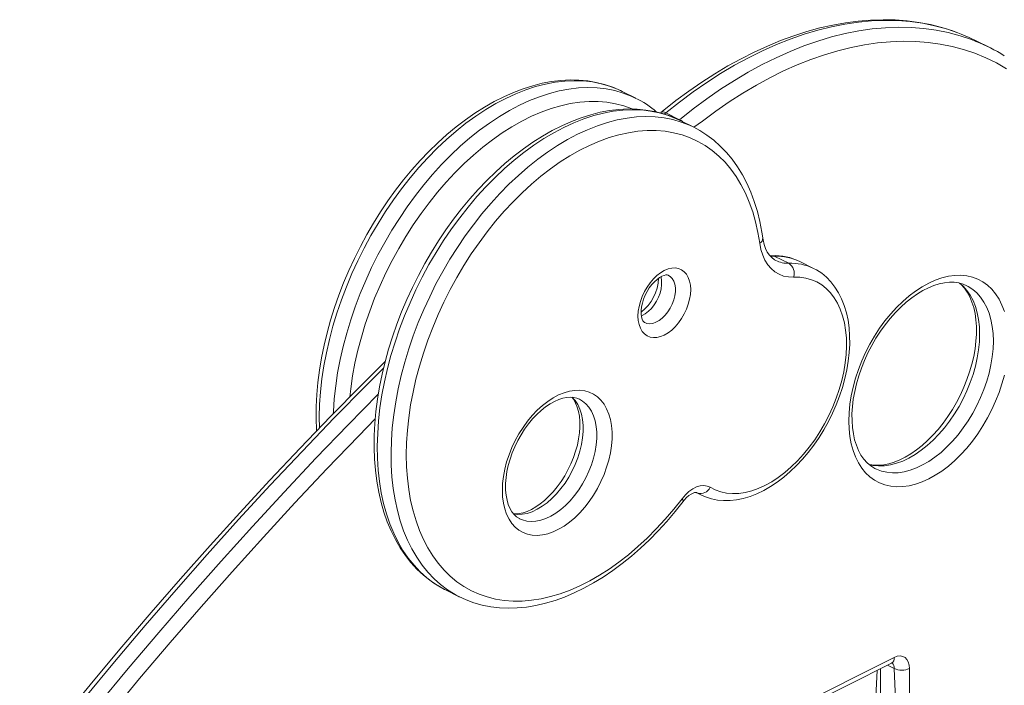
# Model space of a CAD drawing. Units: millimetres. Extents: x 2962 to 20502, y 4765 to 9939.
# Drawn here: x 11859 to 12315, y 6067 to 6375 of the extents above; entities that cross this region are included whole.
import ezdxf

# ---------------------------------------------------------------- set-up
doc = ezdxf.new("R2010")
doc.units = ezdxf.units.MM

msp = doc.modelspace()

# ---------------------------------------------------------------- linework, layer by layer
at = {"color": 7, "linetype": 'Continuous', "lineweight": 15}
for p, q in [((12308.49, 6362.26), (12302.12, 6365.44)), ((12144.55, 6338.82), (12138.19, 6342)), ((12144.55, 6338.82), (12144.31, 6338.93)), ((12164.79, 6328.92), (12158.43, 6332.11)), ((12165.06, 6328.56), (12164.82, 6328.68)), ((12171.42, 6325.38), (12165.06, 6328.56)), ((12215.33, 6262.47), (12208.96, 6265.65)), ((12226.82, 6260.08), (12220.52, 6263.27)), ((12172.76, 6156.29), (12174.61, 6155.31)), ((12056.45, 6111.34), (12062.81, 6108.16)), ((12062.81, 6108.16), (12062.59, 6108.27)), ((12171.55, 6031.68), (12262.86, 6077.34)), ((12256.33, 6074.08), (12255.68, 6061.84)), ((12271.23, 6074.92), (12271.23, 6009.97))]:
    msp.add_line(p, q, dxfattribs=at)
at = {"color": 8, "linetype": 'Continuous', "lineweight": 15}
for p, q in [((12158.43, 6332.11), (12157.7, 6331.51)), ((12164.8, 6328.67), (12164.79, 6328.92)), ((12173.02, 6156.16), (12172.76, 6156.29)), ((12173.02, 6156.16), (12172.76, 6156.29)), ((12174.61, 6155.31), (12173.02, 6156.16)), ((12147.12, 6021.52), (12264.16, 6080.04)), ((12264.16, 6074.92), (12261.09, 6076.45)), ((12257.8, 6074.81), (12257.8, 6060.78)), ((12264.87, 6057.25), (12264.16, 6074.92))]:
    msp.add_line(p, q, dxfattribs=at)
at = {"color": 7, "linetype": 'Continuous', "lineweight": 15, "flags": 128}
for points in [[(12295.14, 6368.55), (12291.28, 6370), (12286.17, 6371.6), (12280.94, 6372.9), (12275.6, 6373.92), (12270.16, 6374.64), (12264.62, 6375.06), (12258.98, 6375.19), (12253.26, 6375.02), (12247.47, 6374.55), (12241.6, 6373.78), (12235.68, 6372.72), (12229.71, 6371.36), (12223.69, 6369.7), (12217.64, 6367.76), (12211.57, 6365.53), (12205.48, 6363.01), (12199.38, 6360.2), (12193.29, 6357.13), (12187.21, 6353.77), (12181.14, 6350.15), (12175.1, 6346.27), (12169.1, 6342.13), (12163.14, 6337.74), (12157.54, 6333.36), (12156.15, 6332.23)], [(12302.12, 6365.44), (12298.81, 6367.01), (12295.14, 6368.55)], [(12138.19, 6342), (12137.44, 6342.36), (12133.84, 6343.91), (12130.11, 6345.17), (12126.26, 6346.15), (12122.31, 6346.82), (12118.25, 6347.21), (12114.1, 6347.29), (12109.87, 6347.08), (12105.57, 6346.57), (12101.21, 6345.75), (12096.81, 6344.64), (12092.37, 6343.24), (12087.9, 6341.54), (12083.43, 6339.56), (12078.96, 6337.3), (12074.51, 6334.76), (12070.08, 6331.96), (12065.7, 6328.9), (12061.36, 6325.59), (12057.09, 6322.04), (12052.89, 6318.26), (12048.77, 6314.26), (12044.75, 6310.05), (12040.83, 6305.65), (12037.02, 6301.05), (12033.34, 6296.29), (12029.79, 6291.36), (12026.37, 6286.28), (12023.11, 6281.07), (12020, 6275.74), (12017.06, 6270.29), (12014.29, 6264.75), (12011.7, 6259.13), (12009.29, 6253.45), (12007.08, 6247.71), (12005.06, 6241.93), (12003.25, 6236.13), (12001.65, 6230.33), (12000.26, 6224.53), (11999.08, 6218.75), (11998.13, 6213), (11997.4, 6207.31), (11996.89, 6201.68), (11996.61, 6196.13), (11996.56, 6190.67), (11996.75, 6185.32), (11996.78, 6184.84)], [(12164.8, 6328.67), (12164.31, 6328.93), (12160.71, 6330.48), (12156.98, 6331.74), (12153.13, 6332.71), (12149.18, 6333.39), (12145.12, 6333.77), (12140.97, 6333.86), (12136.74, 6333.64), (12132.44, 6333.13), (12128.08, 6332.32), (12123.68, 6331.21), (12119.24, 6329.8), (12114.77, 6328.11), (12110.3, 6326.13), (12105.83, 6323.86), (12101.38, 6321.33), (12096.96, 6318.52), (12092.57, 6315.46), (12088.23, 6312.15), (12083.96, 6308.6), (12079.76, 6304.82), (12075.65, 6300.83), (12071.62, 6296.62), (12067.7, 6292.21), (12063.89, 6287.62), (12060.21, 6282.85), (12056.66, 6277.93), (12053.24, 6272.85), (12049.98, 6267.64), (12046.87, 6262.3), (12043.93, 6256.86), (12041.16, 6251.32), (12038.57, 6245.7), (12036.16, 6240.01), (12033.95, 6234.27), (12031.93, 6228.5), (12030.12, 6222.7), (12028.52, 6216.89), (12027.13, 6211.09), (12025.95, 6205.31), (12025, 6199.57), (12024.27, 6193.87), (12023.76, 6188.24), (12023.48, 6182.69), (12023.43, 6177.23), (12023.62, 6171.88), (12024.03, 6166.65), (12024.67, 6161.56), (12025.54, 6156.61), (12026.65, 6151.82), (12027.98, 6147.21), (12029.53, 6142.8), (12031.3, 6138.58), (12033.29, 6134.58), (12035.49, 6130.8), (12037.89, 6127.27), (12040.48, 6123.98), (12043.26, 6120.95), (12046.21, 6118.19), (12049.33, 6115.7), (12052.6, 6113.49), (12056.02, 6111.56), (12056.45, 6111.34)], [(12201.93, 6271.71), (12201.08, 6276.75), (12199.99, 6281.61), (12198.65, 6286.27), (12197.08, 6290.7), (12195.27, 6294.91), (12193.24, 6298.87), (12190.98, 6302.58), (12188.52, 6306.02), (12185.84, 6309.18), (12182.96, 6312.06), (12179.9, 6314.64), (12176.66, 6316.91), (12173.24, 6318.88), (12169.66, 6320.53), (12165.94, 6321.85), (12162.07, 6322.85), (12158.08, 6323.53), (12153.98, 6323.87), (12149.77, 6323.88), (12145.48, 6323.55), (12141.11, 6322.9), (12136.68, 6321.92), (12132.19, 6320.61), (12127.68, 6318.98), (12123.14, 6317.03), (12118.59, 6314.77), (12114.06, 6312.21), (12109.54, 6309.35), (12105.05, 6306.21), (12100.61, 6302.78), (12096.24, 6299.09), (12091.93, 6295.14), (12087.72, 6290.95), (12083.6, 6286.53), (12079.6, 6281.88), (12075.73, 6277.04), (12071.99, 6272), (12068.4, 6266.79), (12064.97, 6261.43), (12061.7, 6255.92), (12058.62, 6250.29), (12055.73, 6244.54), (12053.03, 6238.71), (12050.54, 6232.81), (12048.27, 6226.85), (12046.21, 6220.86), (12044.39, 6214.85), (12042.79, 6208.84), (12041.43, 6202.85), (12040.32, 6196.89), (12039.45, 6190.99), (12038.82, 6185.17), (12038.45, 6179.43), (12038.32, 6173.8), (12038.45, 6168.3), (12038.83, 6162.94), (12039.46, 6157.74), (12040.33, 6152.72), (12041.45, 6147.88), (12042.81, 6143.25), (12044.41, 6138.84), (12046.24, 6134.66), (12048.3, 6130.72), (12050.58, 6127.04), (12053.07, 6123.63), (12055.77, 6120.5), (12058.66, 6117.66), (12061.75, 6115.11), (12065.01, 6112.87), (12068.44, 6110.94), (12072.04, 6109.32), (12075.78, 6108.03), (12079.66, 6107.07), (12083.66, 6106.43), (12087.78, 6106.12), (12091.99, 6106.15), (12096.3, 6106.51), (12100.67, 6107.2), (12105.11, 6108.22), (12109.6, 6109.56), (12114.12, 6111.23), (12118.66, 6113.21), (12123.2, 6115.5), (12127.74, 6118.09), (12132.26, 6120.98), (12136.74, 6124.16), (12141.17, 6127.61), (12145.54, 6131.33), (12149.83, 6135.31), (12154.04, 6139.53), (12158.14, 6143.98), (12162.13, 6148.64), (12165.99, 6153.51)], [(12203.34, 6274.18), (12202.93, 6276.83), (12201.98, 6281.72), (12200.81, 6286.45), (12199.4, 6291), (12197.77, 6295.35), (12195.93, 6299.5), (12193.87, 6303.43), (12191.61, 6307.12), (12189.14, 6310.58), (12186.49, 6313.78), (12183.65, 6316.72), (12180.64, 6319.39), (12177.47, 6321.79), (12174.15, 6323.91), (12171.34, 6325.39)], [(12217.62, 6256.03), (12215.24, 6256.12), (12212.98, 6256.57), (12210.87, 6257.37), (12208.94, 6258.52), (12207.19, 6260), (12205.66, 6261.8), (12204.35, 6263.89), (12203.29, 6266.26), (12202.47, 6268.87), (12201.93, 6271.71)], [(12209.39, 6263.74), (12208.76, 6264.05), (12207.45, 6265.06), (12206.42, 6266.17), (12205.43, 6267.64), (12204.61, 6269.33), (12203.96, 6271.22), (12203.48, 6273.32), (12203.34, 6274.18)], [(12207.53, 6265.97), (12206.74, 6265.97), (12206.59, 6265.99)], [(12145.56, 6238.06), (12145.68, 6240.25), (12146.05, 6242.52), (12146.66, 6244.82), (12147.49, 6247.11), (12148.54, 6249.34), (12149.77, 6251.46), (12151.16, 6253.43), (12152.69, 6255.22), (12154.32, 6256.78), (12156.02, 6258.08), (12157.75, 6259.1), (12159.49, 6259.82), (12161.19, 6260.21), (12162.82, 6260.28), (12164.35, 6260.03), (12165.74, 6259.45), (12166.97, 6258.55), (12168.01, 6257.37), (12168.85, 6255.92), (12169.46, 6254.22), (12169.83, 6252.32), (12169.95, 6250.26), (12169.83, 6248.07), (12169.46, 6245.81), (12168.85, 6243.5), (12168.01, 6241.22), (12166.97, 6238.99), (12165.74, 6236.87), (12164.35, 6234.89), (12162.82, 6233.11), (12161.19, 6231.55), (12159.49, 6230.25), (12157.75, 6229.23), (12156.02, 6228.51), (12154.32, 6228.11), (12152.69, 6228.04), (12151.16, 6228.3), (12149.77, 6228.88), (12148.54, 6229.77), (12147.49, 6230.96), (12146.66, 6232.41), (12146.05, 6234.1), (12145.68, 6236), (12145.56, 6238.06)], [(12174.61, 6155.31), (12176.83, 6154.32), (12179.52, 6153.47), (12182.31, 6152.91), (12185.21, 6152.64), (12188.18, 6152.67), (12191.22, 6153), (12194.32, 6153.63), (12197.46, 6154.56), (12200.63, 6155.78), (12203.79, 6157.3), (12206.93, 6159.09), (12210.04, 6161.16), (12213.09, 6163.47), (12216.07, 6166.03), (12218.95, 6168.81), (12221.74, 6171.79), (12224.41, 6174.97), (12226.96, 6178.32), (12229.36, 6181.82), (12231.6, 6185.46), (12233.69, 6189.22), (12235.6, 6193.07), (12237.32, 6197), (12238.85, 6200.99), (12240.18, 6205.02), (12241.3, 6209.07), (12242.2, 6213.11), (12242.88, 6217.12), (12243.33, 6221.1), (12243.55, 6225), (12243.53, 6228.83), (12243.27, 6232.55), (12242.78, 6236.14), (12242.04, 6239.59), (12241.06, 6242.87), (12239.84, 6245.96), (12238.4, 6248.83), (12236.74, 6251.47), (12234.87, 6253.86), (12232.81, 6255.98), (12230.59, 6257.82), (12228.21, 6259.38), (12226.82, 6260.08)], [(12147.02, 6239.83), (12147.04, 6240.63), (12147.22, 6242.27), (12147.59, 6244.03), (12148.14, 6245.84), (12148.88, 6247.65), (12149.77, 6249.42), (12150.81, 6251.08), (12151.95, 6252.6), (12153.15, 6253.92), (12154.37, 6255.03), (12155.56, 6255.89), (12156.66, 6256.5), (12157.64, 6256.87), (12158.44, 6257.04), (12159.05, 6257.06), (12159.5, 6256.97), (12159.69, 6256.87)], [(12178.92, 6158.79), (12181.3, 6157.57), (12183.84, 6156.67), (12186.51, 6156.1), (12189.3, 6155.86), (12192.19, 6155.95), (12195.16, 6156.38), (12198.19, 6157.14), (12201.26, 6158.22), (12204.35, 6159.62), (12207.44, 6161.34), (12210.51, 6163.34), (12213.54, 6165.64), (12216.5, 6168.2), (12219.38, 6171.01), (12222.16, 6174.06), (12224.83, 6177.32), (12227.35, 6180.77), (12229.72, 6184.39), (12231.92, 6188.15), (12233.94, 6192.03), (12235.76, 6196), (12237.36, 6200.04), (12238.75, 6204.12), (12239.91, 6208.21), (12240.83, 6212.29), (12241.5, 6216.32), (12241.93, 6220.29), (12242.1, 6224.15), (12242.02, 6227.9), (12241.69, 6231.5), (12241.11, 6234.93), (12240.29, 6238.17), (12239.22, 6241.19), (12237.92, 6243.98), (12236.4, 6246.52), (12234.66, 6248.78), (12232.72, 6250.76), (12230.59, 6252.43), (12228.28, 6253.8), (12225.81, 6254.85), (12223.2, 6255.58), (12220.46, 6255.97), (12217.62, 6256.03)], [(12315.14, 6210.76), (12314.03, 6206.72), (12312.68, 6202.68), (12311.12, 6198.68), (12309.34, 6194.74), (12307.36, 6190.89), (12305.2, 6187.16), (12302.87, 6183.58), (12300.38, 6180.16), (12297.75, 6176.92), (12295, 6173.91), (12292.15, 6171.12), (12289.22, 6168.58), (12286.23, 6166.32), (12283.19, 6164.34), (12280.14, 6162.66), (12277.08, 6161.28), (12274.05, 6160.23), (12271.05, 6159.5), (12268.12, 6159.1), (12265.27, 6159.04), (12262.53, 6159.31), (12259.9, 6159.92), (12257.41, 6160.85), (12255.08, 6162.1), (12252.91, 6163.67), (12250.94, 6165.54), (12249.16, 6167.7), (12247.59, 6170.13), (12246.25, 6172.83), (12245.14, 6175.76), (12244.27, 6178.92), (12243.64, 6182.27), (12243.26, 6185.8), (12243.13, 6189.47), (12243.26, 6193.28), (12243.64, 6197.19), (12244.27, 6201.17), (12245.14, 6205.19), (12246.25, 6209.24), (12247.59, 6213.28), (12249.16, 6217.28), (12250.94, 6221.21), (12252.91, 6225.06), (12255.08, 6228.79), (12257.41, 6232.38), (12259.9, 6235.8), (12262.53, 6239.03), (12265.27, 6242.05), (12268.12, 6244.83), (12271.05, 6247.37), (12274.05, 6249.63), (12277.08, 6251.62), (12280.14, 6253.3), (12283.19, 6254.67), (12286.23, 6255.73), (12289.22, 6256.45), (12292.15, 6256.85), (12295, 6256.91), (12297.75, 6256.64), (12300.38, 6256.04), (12302.87, 6255.11), (12305.2, 6253.85), (12307.36, 6252.28), (12309.34, 6250.41), (12311.12, 6248.25), (12312.68, 6245.82), (12314.03, 6243.13), (12315.14, 6240.19)], [(12255.48, 6167.41), (12255.16, 6167.55), (12253.33, 6168.69), (12251.64, 6170.12), (12250.13, 6171.8), (12248.79, 6173.73), (12247.63, 6175.88), (12246.65, 6178.24), (12245.85, 6180.8), (12245.25, 6183.56), (12244.84, 6186.49), (12244.63, 6189.58), (12244.62, 6192.82), (12244.83, 6196.17), (12245.24, 6199.62), (12245.87, 6203.15), (12246.7, 6206.72), (12247.74, 6210.32), (12248.97, 6213.91), (12250.39, 6217.48), (12252, 6221), (12253.77, 6224.43), (12255.7, 6227.77), (12257.77, 6230.99), (12259.97, 6234.05), (12262.28, 6236.95), (12264.69, 6239.67), (12267.17, 6242.17), (12269.71, 6244.46), (12272.29, 6246.52), (12274.88, 6248.32), (12277.47, 6249.87), (12280.04, 6251.16), (12282.56, 6252.19), (12285.02, 6252.95), (12287.4, 6253.44), (12289.7, 6253.68), (12291.9, 6253.65), (12294.01, 6253.36), (12296.04, 6252.81), (12297.82, 6252.04)], [(12294.34, 6253.27), (12295.14, 6252.61), (12296.66, 6250.94), (12298.01, 6249.02), (12299.18, 6246.88), (12300.16, 6244.53), (12300.96, 6241.97), (12301.58, 6239.22), (12301.99, 6236.3), (12302.21, 6233.21), (12302.24, 6231.43), (12302.21, 6229.73), (12302, 6226.37), (12301.58, 6222.91), (12300.95, 6219.39), (12300.11, 6215.81), (12299.06, 6212.22), (12297.82, 6208.62), (12296.39, 6205.06), (12294.78, 6201.54), (12293, 6198.11), (12291.07, 6194.77), (12288.99, 6191.57), (12286.78, 6188.5), (12284.47, 6185.61), (12282.06, 6182.91), (12279.57, 6180.41), (12277.03, 6178.13), (12274.45, 6176.08), (12271.86, 6174.29), (12269.27, 6172.74), (12266.71, 6171.46), (12264.19, 6170.45), (12261.73, 6169.7), (12259.35, 6169.21), (12257.06, 6168.99), (12254.86, 6169.03), (12252.75, 6169.32), (12252.5, 6169.39)], [(12148.75, 6234.99), (12148.57, 6235.07), (12148.22, 6235.39), (12147.86, 6235.88), (12147.53, 6236.6), (12147.23, 6237.64), (12147.06, 6238.9), (12147.02, 6239.83)], [(12028.57, 6217.08), (12017.35, 6205.9), (12003.19, 6191.49), (11989.11, 6176.87), (11975.13, 6162.05), (11961.24, 6147.03), (11947.46, 6131.81), (11933.77, 6116.4), (11920.18, 6100.8), (11906.71, 6085.01), (11893.34, 6069.03), (11880.08, 6052.87), (11866.94, 6036.54), (11859.36, 6026.96)], [(12082.78, 6157.43), (12082.9, 6160.59), (12083.28, 6163.85), (12083.91, 6167.16), (12084.77, 6170.51), (12085.87, 6173.85), (12087.19, 6177.16), (12088.72, 6180.4), (12090.44, 6183.53), (12092.34, 6186.53), (12094.4, 6189.37), (12096.59, 6192.02), (12098.9, 6194.45), (12101.3, 6196.64), (12103.77, 6198.56), (12106.28, 6200.2), (12108.81, 6201.55), (12111.34, 6202.58), (12113.83, 6203.28), (12116.27, 6203.66), (12118.62, 6203.71), (12120.88, 6203.42), (12123, 6202.8), (12124.98, 6201.86), (12126.8, 6200.6), (12128.42, 6199.04), (12129.85, 6197.19), (12131.06, 6195.07), (12132.05, 6192.7), (12132.79, 6190.11), (12133.29, 6187.32), (12133.55, 6184.37), (12133.55, 6181.26), (12133.29, 6178.05), (12132.79, 6174.76), (12132.05, 6171.42), (12131.06, 6168.08), (12129.85, 6164.75), (12128.42, 6161.47), (12126.8, 6158.28), (12124.98, 6155.21), (12123, 6152.29), (12120.88, 6149.54), (12118.62, 6147), (12116.27, 6144.69), (12113.83, 6142.63), (12111.34, 6140.84), (12108.81, 6139.35), (12106.28, 6138.16), (12103.77, 6137.29), (12101.3, 6136.74), (12098.9, 6136.53), (12096.59, 6136.65), (12094.4, 6137.11), (12092.34, 6137.89), (12090.44, 6138.99), (12088.72, 6140.41), (12087.19, 6142.11), (12085.87, 6144.1), (12084.77, 6146.34), (12083.91, 6148.83), (12083.28, 6151.52), (12082.9, 6154.4), (12082.78, 6157.43)], [(12084.24, 6159.2), (12084.27, 6160.55), (12084.47, 6163.25), (12084.89, 6166.04), (12085.5, 6168.9), (12086.32, 6171.8), (12087.33, 6174.7), (12088.52, 6177.57), (12089.89, 6180.38), (12091.42, 6183.11), (12093.09, 6185.71), (12094.88, 6188.16), (12096.77, 6190.45), (12098.74, 6192.53), (12100.77, 6194.39), (12102.81, 6196.03), (12104.86, 6197.41), (12106.88, 6198.54), (12108.85, 6199.41), (12110.74, 6200.02), (12112.54, 6200.38), (12114.23, 6200.5), (12115.81, 6200.39), (12117.3, 6200.04), (12118.43, 6199.55)], [(12114.96, 6200.45), (12115.8, 6199.35), (12116.71, 6197.74), (12117.46, 6195.91), (12118.04, 6193.87), (12118.43, 6191.64), (12118.64, 6189.24), (12118.66, 6186.68), (12118.47, 6183.99), (12118.08, 6181.2), (12117.49, 6178.35), (12116.69, 6175.45), (12115.7, 6172.55), (12114.52, 6169.67), (12113.16, 6166.85), (12111.65, 6164.12), (12109.99, 6161.51), (12108.21, 6159.04), (12106.33, 6156.74), (12104.36, 6154.64), (12102.35, 6152.75), (12100.3, 6151.1), (12098.25, 6149.69), (12096.22, 6148.54), (12094.25, 6147.64), (12092.35, 6147.01), (12090.54, 6146.62), (12088.85, 6146.48), (12087.97, 6146.53)], [(12090.79, 6144.26), (12090.69, 6144.3), (12089.32, 6145.19), (12088.2, 6146.24), (12087.22, 6147.48), (12086.29, 6149.08), (12085.52, 6150.89), (12084.93, 6152.91), (12084.51, 6155.12), (12084.29, 6157.51), (12084.24, 6159.2)], [(12165.99, 6153.51), (12167.52, 6155.3), (12169.16, 6156.82), (12170.88, 6158.05), (12172.62, 6158.94), (12174.34, 6159.46), (12175.99, 6159.62), (12177.53, 6159.39), (12178.92, 6158.79)], [(12166.43, 6152.24), (12166.96, 6152.9), (12168.04, 6154.06), (12169.12, 6154.98), (12170.14, 6155.66), (12171.04, 6156.1), (12171.77, 6156.33), (12172.29, 6156.39), (12172.61, 6156.36), (12172.76, 6156.29)], [(12062.59, 6108.27), (12065.95, 6106.73), (12069.64, 6105.37), (12073.44, 6104.31), (12077.37, 6103.53), (12081.39, 6103.05), (12085.51, 6102.87), (12089.71, 6102.98), (12093.99, 6103.39), (12098.33, 6104.11), (12102.72, 6105.12), (12107.15, 6106.42), (12111.61, 6108.02), (12116.08, 6109.91), (12120.55, 6112.08), (12125.01, 6114.53), (12129.45, 6117.24), (12133.85, 6120.22), (12138.2, 6123.45), (12142.49, 6126.92), (12146.72, 6130.62), (12150.87, 6134.55), (12154.92, 6138.69), (12158.88, 6143.03), (12162.72, 6147.56), (12166.43, 6152.24)], [(12264.16, 6080.04), (12265.54, 6080.57), (12266.87, 6080.74), (12268.09, 6080.55), (12269.16, 6080.01), (12270.04, 6079.13), (12270.7, 6077.96), (12271.1, 6076.54), (12271.23, 6074.92)], [(12262.86, 6077.34), (12263.08, 6077.44), (12263.31, 6077.5), (12263.29, 6077.51)]]:
    msp.add_lwpolyline(points, dxfattribs=at)
at = {"color": 8, "linetype": 'Continuous', "lineweight": 15, "flags": 128}
for points in [[(12295.14, 6368.55), (12293.63, 6369.13), (12288.3, 6370.92), (12282.84, 6372.38), (12277.24, 6373.51), (12271.51, 6374.3), (12265.68, 6374.75), (12259.74, 6374.86), (12253.7, 6374.63), (12247.58, 6374.07), (12241.38, 6373.17), (12235.12, 6371.93), (12228.8, 6370.36), (12222.43, 6368.46), (12216.03, 6366.23), (12209.6, 6363.67), (12203.15, 6360.79), (12196.7, 6357.6), (12190.25, 6354.09), (12183.82, 6350.28), (12177.41, 6346.17), (12171.03, 6341.77), (12164.7, 6337.08), (12158.43, 6332.11)], [(12164.79, 6328.92), (12171.07, 6333.89), (12177.4, 6338.58), (12183.77, 6342.99), (12190.18, 6347.1), (12196.62, 6350.91), (12203.06, 6354.42), (12209.52, 6357.61), (12215.96, 6360.49), (12222.39, 6363.04), (12228.8, 6365.28), (12235.16, 6367.18), (12241.48, 6368.75), (12247.75, 6369.99), (12253.94, 6370.89), (12260.06, 6371.45), (12266.1, 6371.68), (12272.04, 6371.57), (12277.88, 6371.11), (12283.6, 6370.33), (12289.2, 6369.2), (12294.67, 6367.74), (12300, 6365.95), (12302.02, 6365.16)], [(12316.21, 6352.45), (12311.46, 6355.16), (12306.55, 6357.55), (12301.48, 6359.63), (12296.27, 6361.38), (12290.92, 6362.81), (12285.44, 6363.91), (12279.84, 6364.68), (12274.13, 6365.12), (12268.32, 6365.23), (12262.42, 6365.01), (12256.43, 6364.46), (12250.37, 6363.58), (12244.24, 6362.37), (12238.06, 6360.83), (12231.83, 6358.97), (12225.56, 6356.79), (12219.27, 6354.29), (12212.97, 6351.47), (12206.66, 6348.35), (12200.35, 6344.92), (12194.05, 6341.19), (12187.78, 6337.17), (12181.55, 6332.86), (12175.36, 6328.27), (12171.42, 6325.38)], [(11998.09, 6186.25), (11998.02, 6191.34), (11998.19, 6197.1), (11998.6, 6202.97), (11999.26, 6208.93), (12000.17, 6214.95), (12001.33, 6221.04), (12002.73, 6227.16), (12004.36, 6233.29), (12006.23, 6239.43), (12008.32, 6245.55), (12010.63, 6251.63), (12013.16, 6257.67), (12015.9, 6263.63), (12018.83, 6269.5), (12021.95, 6275.26), (12025.26, 6280.91), (12028.73, 6286.41), (12032.37, 6291.76), (12036.15, 6296.94), (12040.08, 6301.94), (12044.13, 6306.73), (12048.3, 6311.31), (12052.58, 6315.66), (12056.94, 6319.77), (12061.39, 6323.63), (12065.9, 6327.23), (12070.46, 6330.55), (12075.06, 6333.58), (12079.69, 6336.33), (12084.33, 6338.77), (12088.97, 6340.91), (12093.59, 6342.73), (12098.19, 6344.23), (12102.74, 6345.41), (12107.24, 6346.26), (12111.67, 6346.78), (12116.02, 6346.97), (12120.28, 6346.83), (12124.43, 6346.36), (12128.46, 6345.56), (12132.36, 6344.43), (12136.11, 6342.97), (12138.19, 6342)], [(12144.31, 6338.93), (12142.48, 6339.79), (12138.72, 6341.24), (12134.82, 6342.37), (12130.79, 6343.18), (12126.64, 6343.65), (12122.39, 6343.79), (12118.04, 6343.6), (12113.61, 6343.08), (12109.11, 6342.23), (12104.55, 6341.05), (12099.96, 6339.55), (12095.33, 6337.73), (12090.7, 6335.59), (12086.06, 6333.15), (12081.43, 6330.4), (12076.83, 6327.37), (12072.26, 6324.04), (12067.75, 6320.45), (12063.31, 6316.59), (12058.94, 6312.48), (12054.67, 6308.13), (12050.5, 6303.55), (12046.44, 6298.75), (12042.52, 6293.76), (12038.73, 6288.58), (12035.09, 6283.23), (12031.62, 6277.73), (12028.32, 6272.08), (12025.19, 6266.32), (12022.26, 6260.44), (12019.52, 6254.48), (12017, 6248.45), (12014.68, 6242.37), (12012.59, 6236.25), (12010.72, 6230.11), (12009.09, 6223.97), (12007.69, 6217.86), (12006.54, 6211.77), (12005.63, 6205.74), (12004.96, 6199.79), (12004.55, 6193.92), (12004.5, 6192.88)], [(12012.14, 6200.65), (12012.58, 6204.43), (12013.45, 6210.33), (12014.56, 6216.28), (12015.92, 6222.27), (12017.52, 6228.28), (12019.34, 6234.3), (12021.4, 6240.29), (12023.67, 6246.25), (12026.16, 6252.15), (12028.86, 6257.98), (12031.75, 6263.72), (12034.83, 6269.35), (12038.1, 6274.86), (12041.53, 6280.23), (12045.12, 6285.44), (12048.86, 6290.47), (12052.73, 6295.32), (12056.73, 6299.96), (12060.85, 6304.39), (12065.06, 6308.58), (12069.37, 6312.53), (12073.74, 6316.22), (12078.18, 6319.64), (12082.67, 6322.79), (12087.19, 6325.65), (12091.72, 6328.21), (12096.27, 6330.47), (12100.81, 6332.42), (12105.32, 6334.05), (12109.81, 6335.35), (12114.24, 6336.34), (12118.61, 6336.99), (12122.9, 6337.31), (12127.11, 6337.3), (12131.21, 6336.96), (12135.2, 6336.29), (12139.07, 6335.29), (12142.79, 6333.96), (12142.88, 6333.92)], [(12164.82, 6328.68), (12162.98, 6329.53), (12159.23, 6330.99), (12155.33, 6332.12), (12151.3, 6332.92), (12147.15, 6333.4), (12142.89, 6333.54), (12138.54, 6333.35), (12134.11, 6332.83), (12129.61, 6331.98), (12125.06, 6330.8), (12120.46, 6329.3), (12115.84, 6327.47), (12111.2, 6325.34), (12106.56, 6322.89), (12101.93, 6320.15), (12097.33, 6317.11), (12092.77, 6313.79), (12088.26, 6310.2), (12083.81, 6306.34), (12079.45, 6302.23), (12075.17, 6297.87), (12071, 6293.29), (12066.95, 6288.5), (12063.02, 6283.51), (12059.24, 6278.33), (12055.6, 6272.98), (12052.13, 6267.47), (12048.82, 6261.83), (12045.7, 6256.06), (12042.77, 6250.19), (12040.03, 6244.23), (12037.5, 6238.2), (12035.19, 6232.12), (12033.1, 6226), (12031.23, 6219.86), (12029.6, 6213.72), (12028.2, 6207.6), (12027.04, 6201.52), (12026.13, 6195.49), (12025.47, 6189.53), (12025.06, 6183.66), (12024.89, 6177.9), (12024.98, 6172.26), (12025.32, 6166.76), (12025.9, 6161.42), (12026.74, 6156.24), (12027.82, 6151.25), (12029.14, 6146.47), (12030.7, 6141.89), (12032.5, 6137.55), (12034.52, 6133.45), (12036.77, 6129.6), (12039.23, 6126.01), (12041.9, 6122.7), (12044.77, 6119.67), (12047.84, 6116.93), (12051.09, 6114.5), (12054.51, 6112.37), (12056.45, 6111.34)], [(12062.59, 6108.27), (12060.87, 6109.19), (12057.45, 6111.32), (12054.2, 6113.75), (12051.14, 6116.49), (12048.26, 6119.51), (12045.59, 6122.83), (12043.13, 6126.41), (12040.88, 6130.26), (12038.86, 6134.37), (12037.07, 6138.71), (12035.5, 6143.29), (12034.18, 6148.07), (12033.1, 6153.06), (12032.27, 6158.23), (12031.68, 6163.58), (12031.34, 6169.08), (12031.26, 6174.72), (12031.42, 6180.48), (12031.83, 6186.35), (12032.5, 6192.31), (12033.41, 6198.34), (12034.56, 6204.42), (12035.96, 6210.54), (12037.59, 6216.68), (12039.46, 6222.81), (12041.55, 6228.93), (12043.87, 6235.02), (12046.4, 6241.05), (12049.13, 6247.01), (12052.06, 6252.88), (12055.19, 6258.65), (12058.49, 6264.29), (12061.96, 6269.8), (12065.6, 6275.15), (12069.39, 6280.33), (12073.31, 6285.32), (12077.37, 6290.11), (12081.54, 6294.69), (12085.81, 6299.04), (12090.18, 6303.16), (12094.62, 6307.01), (12099.13, 6310.61), (12103.7, 6313.93), (12108.3, 6316.97), (12112.93, 6319.71), (12117.57, 6322.16), (12122.2, 6324.29), (12126.83, 6326.11), (12131.42, 6327.62), (12135.98, 6328.79), (12140.48, 6329.65), (12144.91, 6330.17), (12149.26, 6330.36), (12153.51, 6330.22), (12157.66, 6329.74), (12161.69, 6328.94), (12165.59, 6327.81), (12169.35, 6326.35), (12171.34, 6325.39)], [(12164.79, 6328.92), (12165.5, 6328.51), (12166.14, 6328.02)], [(12208.96, 6265.65), (12206.71, 6265.76), (12206.59, 6265.99)], [(12208.96, 6265.65), (12208.25, 6265.91), (12207.53, 6265.97)], [(12156.16, 6256.26), (12156.24, 6255.98), (12156.48, 6254.33), (12156.48, 6252.53), (12156.24, 6250.63), (12155.75, 6248.69), (12155.03, 6246.76), (12154.11, 6244.9), (12153, 6243.16), (12151.75, 6241.59), (12150.39, 6240.24), (12148.95, 6239.14), (12147.49, 6238.33), (12147.13, 6238.18)], [(12148.75, 6234.99), (12149.68, 6234.63), (12150.99, 6234.47), (12152.39, 6234.65), (12153.85, 6235.15), (12155.32, 6235.96), (12156.75, 6237.06), (12158.12, 6238.41), (12159.37, 6239.98), (12160.47, 6241.72), (12161.39, 6243.58), (12162.11, 6245.51), (12162.6, 6247.45), (12162.85, 6249.35), (12162.85, 6251.14), (12162.6, 6252.79), (12162.11, 6254.25), (12161.39, 6255.46), (12160.47, 6256.4), (12159.69, 6256.87)], [(12294.34, 6253.27), (12296.08, 6251.9), (12297.81, 6249.94), (12299.34, 6247.72), (12300.66, 6245.24), (12301.74, 6242.51), (12302.6, 6239.57), (12303.21, 6236.44), (12303.58, 6233.12), (12303.71, 6229.66)], [(12310.07, 6226.48), (12309.95, 6229.94), (12309.58, 6233.25), (12308.96, 6236.39), (12308.11, 6239.33), (12307.02, 6242.05), (12305.71, 6244.54), (12304.18, 6246.76), (12302.45, 6248.71), (12300.52, 6250.38), (12298.42, 6251.74), (12297.82, 6252.04)], [(12303.71, 6229.66), (12303.58, 6226.08), (12303.21, 6222.39), (12302.6, 6218.64), (12301.74, 6214.84), (12300.66, 6211.03), (12299.34, 6207.24), (12297.81, 6203.49), (12296.08, 6199.8), (12294.16, 6196.22), (12292.06, 6192.75), (12289.79, 6189.44), (12287.39, 6186.3), (12284.85, 6183.36), (12282.21, 6180.63), (12279.48, 6178.15), (12276.68, 6175.92), (12273.83, 6173.97), (12270.96, 6172.31), (12268.08, 6170.94), (12265.22, 6169.89), (12262.39, 6169.15), (12259.62, 6168.74), (12256.93, 6168.66), (12254.34, 6168.91), (12252.5, 6169.39)], [(12255.48, 6167.41), (12255.9, 6167.19), (12258.23, 6166.3), (12260.71, 6165.72), (12263.3, 6165.48), (12265.99, 6165.56), (12268.75, 6165.97), (12271.58, 6166.71), (12274.44, 6167.76), (12277.32, 6169.12), (12280.2, 6170.79), (12283.04, 6172.74), (12285.84, 6174.97), (12288.57, 6177.45), (12291.22, 6180.18), (12293.75, 6183.12), (12296.16, 6186.26), (12298.42, 6189.57), (12300.52, 6193.03), (12302.45, 6196.62), (12304.18, 6200.3), (12305.71, 6204.06), (12307.02, 6207.85), (12308.11, 6211.66), (12308.96, 6215.46), (12309.58, 6219.21), (12309.95, 6222.89), (12310.07, 6226.48)], [(12027.75, 6213.91), (12019.94, 6206.1), (12004.98, 6190.88), (11990.12, 6175.43), (11975.37, 6159.75), (11960.71, 6143.85), (11946.17, 6127.73), (11931.74, 6111.39), (11917.43, 6094.84), (11903.23, 6078.08), (11889.16, 6061.12), (11875.22, 6043.96), (11861.4, 6026.6)], [(11867.77, 6023.41), (11881.58, 6040.77), (11895.53, 6057.94), (11909.6, 6074.9), (11923.79, 6091.66), (11938.11, 6108.21), (11952.54, 6124.55), (11967.08, 6140.67), (11981.73, 6156.57), (11996.49, 6172.25), (12011.35, 6187.7), (12025.32, 6201.93)], [(12114.96, 6200.45), (12116.5, 6198.99), (12117.68, 6197.13), (12118.64, 6195.01), (12119.37, 6192.67), (12119.86, 6190.13), (12120.11, 6187.42), (12120.11, 6184.57), (12119.86, 6181.61), (12119.37, 6178.58), (12118.64, 6175.51), (12117.68, 6172.43), (12116.5, 6169.39), (12115.11, 6166.4), (12113.53, 6163.52), (12111.78, 6160.77), (12109.88, 6158.18), (12107.84, 6155.78), (12105.7, 6153.6), (12103.47, 6151.66), (12101.18, 6149.99), (12098.86, 6148.6), (12096.53, 6147.51), (12094.23, 6146.74), (12091.97, 6146.29), (12089.78, 6146.16), (12087.97, 6146.53)], [(12090.79, 6144.26), (12092.07, 6143.7), (12094.05, 6143.18), (12096.14, 6142.98), (12098.33, 6143.1), (12100.59, 6143.56), (12102.9, 6144.33), (12105.22, 6145.42), (12107.54, 6146.81), (12109.83, 6148.48), (12112.06, 6150.42), (12114.2, 6152.6), (12116.24, 6155), (12118.14, 6157.59), (12119.89, 6160.34), (12121.47, 6163.22), (12122.86, 6166.2), (12124.04, 6169.25), (12125, 6172.33), (12125.74, 6175.4), (12126.23, 6178.43), (12126.48, 6181.39), (12126.48, 6184.24), (12126.23, 6186.95), (12125.74, 6189.49), (12125, 6191.83), (12124.04, 6193.95), (12122.86, 6195.81), (12121.47, 6197.41), (12119.89, 6198.71), (12118.43, 6199.55)], [(12023.92, 6190.47), (12016.28, 6182.66), (12001.47, 6167.26), (11986.76, 6151.63), (11972.16, 6135.78), (11957.67, 6119.72), (11943.29, 6103.43), (11929.02, 6086.94), (11914.87, 6070.23), (11900.85, 6053.33), (11886.95, 6036.22), (11873.18, 6018.92)], [(12166.43, 6152.24), (12166.47, 6152.34), (12166.46, 6152.63), (12166.3, 6153.03), (12165.99, 6153.51)]]:
    msp.add_lwpolyline(points, dxfattribs=at)
at = {"color": 7, "linetype": 'Continuous', "lineweight": 15}
for centre, radius, start, end in [((12269.74, 6285.07), 86.35, 58.2877, 68.0457), ((12125.45, 6299.42), 43.79, 48.9536, 64.4857), ((12209.02, 6240.55), 25.46, 63.148, 93.3587), ((12212.23, 6257.74), 5.65, 342.3393, 56.7354), ((12134.73, 6255.99), 20.31, 307.2596, 358.6156), ((12174.57, 6160.62), 4.72, 250.9208, 337.2101), ((12267.7, 6082.9), 8.73, 246.1019, 293.8981)]:
    msp.add_arc(centre, radius, start, end, dxfattribs=at)
at = {"color": 8, "linetype": 'Continuous', "lineweight": 15}
for centre, radius, start, end in [((12157.19, 6330.41), 2.1, 54.0167, 119.7901), ((12200.63, 6274.09), 2.71, 298.5509, 1.7446), ((12210.14, 6242.1), 23.58, 63.8682, 92.8517), ((12214.8, 6274.53), 12.07, 243.3821, 272.5113), ((12216.45, 6239.05), 23.45, 63.7405, 92.7377), ((12261.4, 6079.71), 2.79, 301.7614, 6.9093), ((12261.14, 6075.34), 3.05, 352.0763, 45.1604)]:
    msp.add_arc(centre, radius, start, end, dxfattribs=at)

doc.saveas('drawing.dxf')
